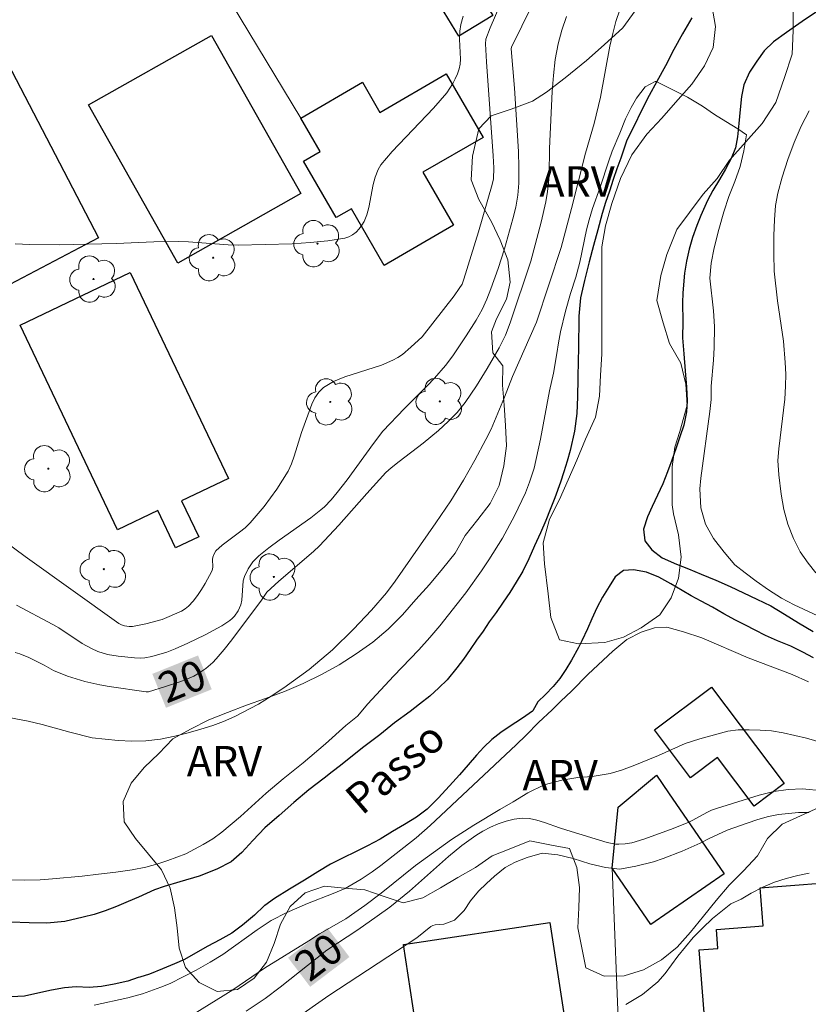
# Model space of a CAD drawing. Units: metres. Extents: x 278293 to 278809, y 1669900 to 1670465.
# Drawn here: x 278436 to 278475, y 1670147 to 1670196 of the extents above; entities that cross this region are included whole.
import ezdxf
from ezdxf.enums import TextEntityAlignment as Align

# ---------------------------------------------------------------- set-up
doc = ezdxf.new("R2010")
doc.units = ezdxf.units.M
doc.header["$MEASUREMENT"] = 0
for name, color, linetype, lineweight, true_color in [('Arvores_Isoladas', 7, 'Continuous', 18, 0x00ff33), ('Curvas_Intermediarias', 7, 'Continuous', 9, 0x783c14), ('Curvas_Mestras', 7, 'Continuous', 20, 0x783c14), ('Topon_Curvas_Mestras', 7, 'Continuous', 9, 0x783c14), ('Topon_Vegetacao', 7, 'Continuous', 9, 0x00ff33), ('Vegetacao', 7, 'Orla8', 9, 0x00ff33)]:
    doc.layers.add(name, color=color, linetype=linetype, lineweight=lineweight, true_color=true_color)
for name, color, linetype, lineweight in [('Cerca', 8, 'Cerca', 20), ('Edificacoes', 7, 'Continuous', 30), ('Muro_Grade', 8, 'Continuous', 20), ('Rio_Perene', 5, 'Continuous', 25), ('Topon_Curvas_Mestras_Masc', 255, 'Continuous', 9), ('Topon_Rio_Perene', 5, 'Continuous', 9)]:
    doc.layers.add(name, color=color, linetype=linetype, lineweight=lineweight)
doc.styles.add('Arial', font='arial.ttf', dxfattribs={"height": 1.5})
doc.styles.add('Arial Italic', font='ariali.ttf', dxfattribs={"height": 1.5})
doc.styles.get("Standard").update_dxf_attribs({"font": 'arial.ttf'})
doc.linetypes.add('Cerca', pattern='A,10,0,["X",Standard,S=1,R=0,X=0,Y=-0.5],0.1', length=10.1)
doc.linetypes.add('Orla8', pattern='A,6,-0.5,["V",Standard,S=1,R=0,X=-0.5,Y=-1],-0.5,6,-0.5,["V",Standard,S=1,R=0,X=-0.5,Y=-1],-0.5', length=14)

# ---------------------------------------------------------------- blocks, each defined once
blk = doc.blocks.new('Arvore')
at = {"layer": 'Arvores_Isoladas'}
blk.add_lwpolyline([(-0.718, 0.493, 0.872324), (-0.722, -0.551, 0.862983), (0.284, -0.827, 0.900105), (0.89, 0.029, 0.863155), (0.262, 0.861, 0.882486)], format="xyb", close=True, dxfattribs=at)
blk.add_circle((0, 0), 0.0286, dxfattribs=at)

msp = doc.modelspace()

# ---------------------------------------------------------------- linework, layer by layer
at = {"layer": 'Cerca', "flags": 128}
msp.add_lwpolyline([(278470.197, 1670145.759), (278465.923, 1670145.276), (278465.577, 1670153.929)], dxfattribs=at)
at = {"layer": 'Curvas_Intermediarias', "flags": 128}
for points, elevation in [([(278462.146, 1670197.606), (278460.607, 1670194.478), (278460.598, 1670194.391), (278460.76, 1670192.448), (278460.946, 1670189.317), (278460.97, 1670188.536), (278460.974, 1670187.755), (278460.927, 1670187.162), (278460.821, 1670186.573), (278460.681, 1670185.991), (278460.259, 1670184.513), (278459.942, 1670183.538), (278459.593, 1670182.534), (278459.388, 1670182.023), (278459.156, 1670181.525), (278458.863, 1670180.991), (278458.376, 1670180.214), (278457.705, 1670179.225), (278457.347, 1670178.753), (278456.805, 1670178.136), (278456.442, 1670177.754), (278455.331, 1670176.63), (278454.255, 1670175.506), (278453.789, 1670174.906), (278452.49, 1670173.102), (278452.007, 1670172.477), (278451.701, 1670172.119), (278451.371, 1670171.783), (278451.195, 1670171.629), (278450.694, 1670171.238), (278449.132, 1670170.129), (278448.622, 1670169.749), (278448.133, 1670169.349), (278447.842, 1670169.052), (278447.597, 1670168.71), (278447.419, 1670168.342), (278447.359, 1670168.118), (278447.287, 1670167.159), (278447.235, 1670166.933), (278447.109, 1670166.641), (278446.929, 1670166.371), (278446.82, 1670166.254), (278446.698, 1670166.157), (278446.309, 1670165.906), (278445.482, 1670165.456), (278444.625, 1670165.047), (278443.997, 1670164.761), (278443.588, 1670164.607), (278442.847, 1670164.385), (278442.498, 1670164.319), (278442.264, 1670164.309), (278441.997, 1670164.32), (278441.191, 1670164.394), (278440.663, 1670164.486), (278440.174, 1670164.638), (278439.861, 1670164.779), (278439.412, 1670165.033), (278438.256, 1670165.795), (278437.958, 1670165.97), (278436.169, 1670166.918)], 21), ([(278435.513, 1670170.124), (278436.595, 1670169.325), (278441.213, 1670166.022), (278441.349, 1670165.945), (278441.496, 1670165.899), (278441.737, 1670165.872), (278441.901, 1670165.875), (278442.55, 1670165.998), (278443.365, 1670166.218), (278444.307, 1670166.624), (278444.492, 1670166.736), (278444.656, 1670166.873), (278444.884, 1670167.123), (278445.097, 1670167.396), (278445.295, 1670167.686), (278445.479, 1670167.987), (278445.806, 1670168.596), (278445.842, 1670168.702), (278445.855, 1670168.817), (278445.851, 1670169.175), (278445.867, 1670169.289), (278445.936, 1670169.489), (278446.011, 1670169.609), (278446.325, 1670169.887), (278447.184, 1670170.52), (278447.457, 1670170.745), (278447.707, 1670170.991), (278448.39, 1670171.793), (278449.02, 1670172.646), (278449.307, 1670173.088), (278449.572, 1670173.54), (278449.745, 1670173.901), (278449.884, 1670174.279), (278450.239, 1670175.448), (278450.755, 1670176.84), (278450.903, 1670177.16), (278451.087, 1670177.441), (278451.319, 1670177.666), (278451.823, 1670177.964), (278452.383, 1670178.197), (278454.187, 1670178.772), (278454.756, 1670179.014), (278454.993, 1670179.149), (278455.218, 1670179.305), (278455.644, 1670179.659), (278456.191, 1670180.164), (278457.773, 1670182.198), (278458.031, 1670182.55), (278458.164, 1670182.777), (278458.261, 1670183.022), (278458.976, 1670185.349), (278459.66, 1670187.686), (278459.718, 1670187.973), (278459.727, 1670188.51), (278459.702, 1670189.099), (278459.372, 1670193.743), (278459.318, 1670194.632), (278459.341, 1670194.864), (278459.557, 1670195.425), (278460.13, 1670196.764)], 22), ([(278465.958, 1670196.31), (278465.76, 1670195.745), (278465.605, 1670195.145), (278465.47, 1670194.525), (278465.001, 1670192.002), (278464.686, 1670190.704), (278464.266, 1670189.235), (278463.574, 1670186.513), (278463.055, 1670184.578), (278461.843, 1670180.886), (278460.661, 1670178.215), (278460.259, 1670177.195), (278459.597, 1670175.612), (278459.343, 1670175.094), (278458.799, 1670174.073), (278458.242, 1670173.092), (278457.604, 1670172.068), (278456.879, 1670170.983), (278454.867, 1670168.098), (278454.433, 1670167.528), (278453.69, 1670166.672), (278452.798, 1670165.73), (278451.776, 1670164.722), (278450.623, 1670163.738), (278449.371, 1670162.837), (278448.739, 1670162.419), (278448.119, 1670162.039), (278446.948, 1670161.415), (278446.39, 1670161.177), (278445.857, 1670160.976), (278445.274, 1670160.791), (278444.648, 1670160.614), (278443.985, 1670160.452), (278443.278, 1670160.31), (278442.558, 1670160.222), (278441.864, 1670160.211), (278441.188, 1670160.244), (278439.898, 1670160.374), (278438.793, 1670160.653), (278437.435, 1670161.026), (278436.746, 1670161.191), (278435.45, 1670161.445)], 19), ([(278436.095, 1670184.763), (278436.818, 1670184.724), (278438.275, 1670184.711), (278441.084, 1670184.772), (278442.94, 1670184.855), (278444.177, 1670184.878), (278444.666, 1670184.86), (278446.621, 1670184.705), (278447.11, 1670184.699), (278449.776, 1670184.77), (278450.66, 1670184.826), (278451.531, 1670184.915), (278452.382, 1670185.047), (278452.577, 1670185.108), (278452.763, 1670185.211), (278452.937, 1670185.346), (278453.092, 1670185.505), (278453.224, 1670185.678), (278453.328, 1670185.857), (278453.465, 1670186.194), (278453.565, 1670186.553), (278453.784, 1670187.684), (278453.879, 1670188.051), (278454.02, 1670188.43), (278454.151, 1670188.665), (278454.719, 1670189.32), (278456.763, 1670191.457), (278457.407, 1670192.224), (278457.706, 1670192.676), (278457.833, 1670192.914), (278457.94, 1670193.158), (278458.023, 1670193.404), (278458.068, 1670193.638), (278458.083, 1670193.879), (278458.045, 1670194.872), (278458.058, 1670195.259), (278458.109, 1670195.591), (278458.215, 1670196.01)], 23), ([(278435.717, 1670153.354), (278436.579, 1670153.34), (278437.342, 1670153.362), (278437.944, 1670153.4), (278439.402, 1670153.536), (278440.215, 1670153.644), (278441.065, 1670153.736), (278441.871, 1670153.851), (278442.56, 1670153.985), (278443.149, 1670154.141), (278443.639, 1670154.307), (278444.532, 1670154.649), (278445.388, 1670155.098), (278445.859, 1670155.377), (278446.305, 1670155.71), (278447.229, 1670156.485), (278448.499, 1670157.641), (278449.336, 1670158.346), (278450.321, 1670159.128), (278451.425, 1670160.073), (278452.435, 1670160.982), (278453.005, 1670161.447), (278453.513, 1670162.047), (278454.777, 1670163.407), (278456.035, 1670164.721), (278456.58, 1670165.318), (278457.07, 1670165.901), (278458.346, 1670167.533), (278459.12, 1670168.609), (278459.486, 1670169.152), (278460.167, 1670170.23), (278460.761, 1670171.33), (278461.305, 1670172.461), (278461.503, 1670172.989), (278461.72, 1670173.69), (278462.034, 1670175.111), (278462.49, 1670177.501), (278462.675, 1670178.381), (278462.848, 1670179.354), (278462.922, 1670179.88), (278463.033, 1670180.416), (278463.28, 1670181.434), (278463.527, 1670182.308), (278463.786, 1670183.115), (278463.984, 1670183.851), (278464.317, 1670185.446), (278464.434, 1670185.949), (278464.601, 1670186.499), (278464.978, 1670187.562), (278465.405, 1670188.867), (278465.584, 1670189.338), (278465.961, 1670190.218), (278466.24, 1670190.927), (278466.524, 1670191.497), (278466.778, 1670191.961), (278467.206, 1670192.511), (278467.708, 1670192.78), (278467.751, 1670192.782), (278469.297, 1670192.01), (278470.042, 1670191.559), (278470.638, 1670191.148), (278471.185, 1670190.795), (278471.781, 1670190.436), (278472.21, 1670190.14), (278472.08, 1670189.352), (278471.895, 1670188.576), (278471.629, 1670187.84), (278471.332, 1670187.101), (278471.091, 1670186.35), (278470.838, 1670185.47), (278470.61, 1670184.562), (278470.468, 1670183.801), (278470.401, 1670183.059), (278470.576, 1670181.453), (278470.627, 1670180.679), (278470.622, 1670179.645), (278470.586, 1670179.023), (278470.469, 1670177.726), (278470.458, 1670177.076), (278470.397, 1670176.483), (278469.96, 1670173.186), (278469.911, 1670172.67), (278469.956, 1670171.722), (278470.186, 1670170.924), (278470.584, 1670170.207), (278471.1, 1670169.538), (278471.641, 1670168.918), (278472.144, 1670168.51), (278472.691, 1670168.104), (278473.299, 1670167.679), (278473.939, 1670167.27), (278474.566, 1670166.941), (278476.447, 1670166.071)], 18), ([(278475.63, 1670168.518), (278475.251, 1670168.996), (278474.866, 1670169.559), (278474.524, 1670170.205), (278474.244, 1670170.927), (278474.058, 1670171.651), (278473.926, 1670172.393), (278473.802, 1670173.362), (278473.763, 1670174.068), (278473.806, 1670174.646), (278474.102, 1670177.098), (278474.138, 1670177.735), (278474.15, 1670178.334), (278474.124, 1670178.908), (278474.03, 1670179.949), (278473.749, 1670181.947), (278473.58, 1670183.408), (278473.555, 1670184.269), (278473.566, 1670185.168), (278473.596, 1670185.942), (278473.645, 1670186.657), (278473.762, 1670187.259), (278473.966, 1670188.052), (278474.257, 1670188.92), (278474.572, 1670189.761), (278474.913, 1670190.576), (278475.303, 1670191.335)], 19), ([(278475.278, 1670163.133), (278474.465, 1670163.494), (278472.298, 1670164.327), (278470.007, 1670165.303), (278469.095, 1670165.608), (278468.282, 1670165.826), (278467.674, 1670165.795), (278467.004, 1670165.588), (278466.31, 1670165.227), (278465.615, 1670164.644), (278464.394, 1670163.509), (278463.564, 1670162.666), (278463.037, 1670162.178), (278462.622, 1670161.757), (278461.934, 1670161.128), (278461.327, 1670160.498), (278460.844, 1670160.025), (278456.598, 1670156.038), (278455.898, 1670155.437), (278454.162, 1670154.072), (278453.722, 1670153.745), (278453.189, 1670153.394), (278452.396, 1670152.938), (278451.794, 1670152.679), (278450.541, 1670152.191), (278450.002, 1670151.964), (278449.518, 1670151.752), (278448.743, 1670151.354), (278448.055, 1670150.894), (278446.35, 1670149.676), (278445.724, 1670149.289), (278445.036, 1670148.895), (278443.758, 1670148.24), (278443.287, 1670148.053), (278442.394, 1670147.737), (278441.668, 1670147.529), (278440.006, 1670147.173)], 18), ([(278444.854, 1670146.691), (278446.844, 1670147.922), (278448.412, 1670149), (278450.6, 1670150.339), (278451.126, 1670150.69), (278452.422, 1670151.44), (278452.874, 1670151.741), (278453.37, 1670152.086), (278454.176, 1670152.705), (278455.874, 1670154.058), (278457.652, 1670155.349), (278458.755, 1670156.061), (278460.026, 1670156.825), (278460.689, 1670157.209), (278461.414, 1670157.656), (278462.226, 1670158.047), (278463.094, 1670158.273), (278463.888, 1670158.411), (278464.589, 1670158.467), (278465.475, 1670158.608), (278466.039, 1670158.774), (278466.616, 1670158.979), (278467.868, 1670159.49), (278469.189, 1670160.095), (278469.902, 1670160.321), (278471.297, 1670160.702), (278471.805, 1670160.759), (278472.338, 1670160.764), (278472.884, 1670160.742), (278473.442, 1670160.707), (278474.019, 1670160.612), (278475.179, 1670160.351), (278476.364, 1670160.01)], 19), ([(278448.07, 1670145.182), (278451.588, 1670147.652), (278455.927, 1670150.494), (278456.626, 1670151.05), (278456.731, 1670151.107), (278456.843, 1670151.137), (278457.264, 1670151.164), (278457.79, 1670151.361), (278458.272, 1670151.836), (278458.58, 1670152.324), (278458.982, 1670152.805), (278459.365, 1670153.178), (278459.766, 1670153.531), (278460.291, 1670153.961), (278460.78, 1670154.237), (278461.385, 1670154.455), (278462.114, 1670154.673), (278462.893, 1670154.596), (278463.66, 1670154.404), (278464.482, 1670154.154), (278465.249, 1670153.974), (278465.953, 1670153.885), (278466.745, 1670154.026), (278467.616, 1670154.251), (278468.092, 1670154.411), (278469.037, 1670154.777), (278469.921, 1670155.169), (278470.366, 1670155.4), (278471.262, 1670155.804), (278472.25, 1670156.164), (278472.776, 1670156.337), (278473.295, 1670156.478), (278473.795, 1670156.588), (278474.778, 1670156.684), (278475.297, 1670156.684)], 21), ([(278475.31, 1670153.681), (278474.742, 1670153.565), (278474.161, 1670153.424), (278473.586, 1670153.237), (278473.012, 1670153), (278472.437, 1670152.698), (278471.943, 1670152.403), (278471.436, 1670152.172), (278470.54, 1670151.446), (278470.04, 1670150.978), (278469.583, 1670150.503), (278468.823, 1670149.585), (278468.193, 1670148.725), (278467.835, 1670148.314), (278467.081, 1670147.698), (278466.254, 1670147.197)], 22)]:
    msp.add_lwpolyline(points, dxfattribs=dict(at, elevation=elevation))
at = {"layer": 'Curvas_Mestras', "elevation": 20, "flags": 128}
for points in [[(278463.32, 1670195.988), (278463.088, 1670195.319), (278462.905, 1670194.639), (278462.764, 1670193.865), (278462.674, 1670193.079), (278462.619, 1670192.285), (278462.486, 1670189.467), (278462.459, 1670188.188), (278462.434, 1670187.764), (278462.386, 1670187.344), (278462.299, 1670186.838), (278462.073, 1670185.832), (278461.56, 1670183.913), (278460.536, 1670180.855), (278460.309, 1670180.252), (278460.002, 1670179.624), (278459.409, 1670178.609), (278458.887, 1670177.755), (278458.324, 1670176.933), (278457.92, 1670176.441), (278457.476, 1670175.981), (278457.006, 1670175.548), (278456.239, 1670174.923), (278455.054, 1670174.022), (278454.67, 1670173.709), (278454.41, 1670173.466), (278453.459, 1670172.428), (278452.074, 1670170.872), (278451.133, 1670169.854), (278450.831, 1670169.571), (278449.111, 1670168.109), (278448.526, 1670167.56), (278448.264, 1670167.175), (278446.802, 1670165.206), (278446.423, 1670164.727), (278446.028, 1670164.264), (278445.867, 1670164.095), (278445.511, 1670163.786), (278445.12, 1670163.525), (278444.915, 1670163.415), (278444.579, 1670163.263), (278444.232, 1670163.13), (278443.52, 1670162.898), (278442.686, 1670162.649), (278442.563, 1670162.649), (278440.735, 1670162.902), (278440.281, 1670162.982), (278439.541, 1670163.145), (278438.684, 1670163.42), (278438.001, 1670163.688), (278437.529, 1670163.96), (278436.767, 1670164.329), (278436.331, 1670164.511), (278436.107, 1670164.585)], [(278447.502, 1670146.869), (278448.445, 1670147.503), (278449.189, 1670148.059), (278451.493, 1670149.877), (278453.016, 1670150.893), (278453.975, 1670151.557), (278454.603, 1670152.013), (278455.568, 1670152.802), (278457.498, 1670154.517), (278458.16, 1670155.057), (278458.847, 1670155.552), (278459.195, 1670155.767), (278459.566, 1670155.96), (278459.952, 1670156.126), (278460.347, 1670156.259), (278460.744, 1670156.352), (278461.136, 1670156.399), (278461.5, 1670156.384), (278461.866, 1670156.31), (278462.234, 1670156.196), (278462.971, 1670155.924), (278463.338, 1670155.806), (278465.323, 1670155.202), (278465.744, 1670155.125), (278465.902, 1670155.115), (278466.225, 1670155.13), (278466.545, 1670155.185), (278467.143, 1670155.364), (278468.459, 1670155.839), (278469.325, 1670156.187), (278469.562, 1670156.296), (278470.249, 1670156.679), (278470.483, 1670156.791), (278470.726, 1670156.88), (278472.84, 1670157.539), (278473.553, 1670157.714), (278474.266, 1670157.825), (278474.976, 1670157.847), (278475.973, 1670157.747)]]:
    msp.add_lwpolyline(points, dxfattribs=at)
at = {"layer": 'Edificacoes', "flags": 128}
for points in [[(278458.595, 1670197.814), (278459.684, 1670196.033), (278458.012, 1670195.01), (278456.923, 1670196.792)], [(278429.515, 1670192.556), (278434.844, 1670195.338), (278440.216, 1670185.051), (278434.887, 1670182.268), (278432.352, 1670187.124)], [(278439.724, 1670191.625), (278445.789, 1670195.053), (278450.204, 1670187.243), (278444.14, 1670183.814)], [(278450.336, 1670188.842), (278451.163, 1670189.322), (278450.205, 1670190.973), (278453.248, 1670192.738), (278454.111, 1670191.25), (278457.385, 1670193.149), (278459.2, 1670190.02), (278456.224, 1670188.293), (278457.738, 1670185.682), (278454.319, 1670183.698), (278452.701, 1670186.487), (278451.954, 1670186.054)], [(278441.777, 1670183.339), (278446.628, 1670173.167), (278444.32, 1670172.066), (278445.161, 1670170.302), (278444.022, 1670169.758), (278443.149, 1670171.589), (278441.161, 1670170.64), (278436.341, 1670180.746)], [(278470.486, 1670162.874), (278474.065, 1670158.109), (278472.584, 1670156.997), (278470.776, 1670159.405), (278469.438, 1670158.4), (278467.667, 1670160.757)], [(278468.359, 1670157.657), (278471.116, 1670153.653), (278467.487, 1670151.155), (278465.577, 1670153.929), (278465.878, 1670156.952), (278467.759, 1670158.529)], [(278481.151, 1670151.016), (278481.528, 1670146.178), (278481.238, 1670146.156), (278476.651, 1670145.798), (278476.244, 1670145.766), (278476.208, 1670146.229), (278470.197, 1670145.759), (278469.874, 1670149.899), (278470.8, 1670149.971), (278470.727, 1670150.901), (278473.037, 1670151.082), (278472.89, 1670152.967), (278477.58, 1670153.333), (278477.727, 1670151.444), (278480.457, 1670151.657), (278480.511, 1670150.966)], [(278463.453, 1670145.032), (278459.009, 1670144.357), (278458.752, 1670146.054), (278456.229, 1670145.671), (278455.958, 1670145.63), (278455.27, 1670150.16), (278462.508, 1670151.259)]]:
    msp.add_lwpolyline(points, close=True, dxfattribs=at)
at = {"layer": 'Muro_Grade', "flags": 128}
msp.add_lwpolyline([(278450.205, 1670190.973), (278447.213, 1670195.915), (278442.847, 1670203.126), (278440.283, 1670201.588), (278437.996, 1670200.595), (278435.401, 1670198.601), (278433.209, 1670196.774), (278428.077, 1670194.865), (278429.333, 1670192.461), (278429.515, 1670192.556), (278432.352, 1670187.124)], dxfattribs=at)
at = {"layer": 'Rio_Perene', "flags": 128}
for points in [[(278475.713, 1670196.252), (278474.961, 1670195.739), (278474.185, 1670195.198), (278473.539, 1670194.738), (278473.089, 1670194.293), (278472.714, 1670193.787), (278472.363, 1670193.231), (278472.086, 1670192.614), (278471.958, 1670192.034), (278471.891, 1670191.393), (278471.824, 1670190.7), (278471.763, 1670190.053), (278471.665, 1670189.495), (278471.456, 1670188.968), (278471.173, 1670188.449), (278470.871, 1670187.936), (278470.552, 1670187.401), (278470.287, 1670186.903), (278469.961, 1670186.165), (278469.758, 1670185.659), (278469.55, 1670185.079), (278469.378, 1670184.503), (278469.249, 1670183.91), (278469.145, 1670183.319), (278469.066, 1670182.349), (278469.048, 1670181.843), (278469.061, 1670180.925), (278469.056, 1670180.118), (278469.113, 1670179.329), (278469.188, 1670178.495), (278469.244, 1670177.679), (278469.276, 1670177.006), (278469.252, 1670176.466), (278469.116, 1670175.803), (278468.913, 1670175.24), (278468.74, 1670174.696), (278468.531, 1670174.087), (278468.315, 1670173.511), (278468.074, 1670172.908), (278467.809, 1670172.345), (278467.556, 1670171.794), (278467.322, 1670171.289), (278467.131, 1670170.674), (278467.193, 1670170.104), (278467.534, 1670169.645), (278468.054, 1670169.256), (278468.753, 1670168.952), (278469.341, 1670168.713), (278469.979, 1670168.447), (278470.691, 1670168.156), (278471.409, 1670167.846), (278472.065, 1670167.535), (278472.727, 1670167.218), (278473.408, 1670166.882), (278474.095, 1670166.474), (278474.782, 1670166.053), (278475.507, 1670165.62)], [(278469.507, 1670195.924), (278469.05, 1670195.134), (278468.625, 1670194.35), (278468.211, 1670193.553), (278467.786, 1670192.782), (278467.41, 1670192.089), (278467.046, 1670191.382), (278466.626, 1670190.527), (278466.3, 1670189.886), (278465.998, 1670188.985), (278465.807, 1670188.46), (278465.628, 1670187.936), (278465.438, 1670187.359), (278465.247, 1670186.795), (278465.087, 1670186.264), (278464.865, 1670185.46), (278464.663, 1670184.676), (278464.447, 1670183.866), (278464.214, 1670182.946), (278464.011, 1670182.097), (278463.938, 1670181.19), (278463.927, 1670180.632), (278463.915, 1670180.101), (278463.916, 1670179.557), (278463.905, 1670179.038), (278463.881, 1670178.118), (278463.858, 1670177.21), (278463.835, 1670176.381), (278463.725, 1670175.512), (278463.504, 1670174.553), (278463.356, 1670174.035), (278463.19, 1670173.51), (278463.03, 1670172.992), (278462.746, 1670172.227), (278462.519, 1670171.65), (278462.297, 1670171.106), (278462.038, 1670170.484), (278461.748, 1670169.856), (278461.465, 1670169.208), (278461.163, 1670168.605), (278460.842, 1670168.061), (278460.527, 1670167.549), (278460.2, 1670167.063), (278459.848, 1670166.552), (278459.509, 1670166.092), (278459.2, 1670165.638), (278458.885, 1670165.191), (278458.571, 1670164.731), (278458.243, 1670164.259), (278457.916, 1670163.825), (278457.435, 1670163.229), (278457.027, 1670162.84), (278456.576, 1670162.432), (278456.07, 1670162.031), (278455.606, 1670161.675), (278454.834, 1670161.111), (278454.099, 1670160.522), (278453.314, 1670159.92), (278452.919, 1670159.609), (278452.159, 1670159.007), (278451.757, 1670158.69), (278451.362, 1670158.379), (278450.595, 1670157.796), (278449.86, 1670157.181), (278449.138, 1670156.54), (278448.433, 1670155.918), (278447.828, 1670155.297), (278447.291, 1670154.707), (278446.76, 1670154.254), (278446.055, 1670153.879), (278445.183, 1670153.536), (278444.231, 1670153.264), (278443.458, 1670153.025), (278442.976, 1670152.857), (278442.197, 1670152.508), (278441.672, 1670152.281), (278441.103, 1670152.048), (278440.54, 1670151.835), (278439.996, 1670151.654), (278439.464, 1670151.512), (278438.555, 1670151.299), (278437.671, 1670151.215), (278436.792, 1670151.229), (278435.883, 1670151.275)], [(278475.521, 1670164.325), (278474.994, 1670164.603), (278474.4, 1670164.901), (278473.738, 1670165.166), (278473.144, 1670165.425), (278472.636, 1670165.683), (278472.16, 1670165.936), (278471.664, 1670166.182), (278471.095, 1670166.492), (278470.525, 1670166.816), (278469.968, 1670167.114), (278469.473, 1670167.385), (278469.04, 1670167.644), (278468.476, 1670167.974), (278467.876, 1670168.304), (278467.269, 1670168.55), (278466.632, 1670168.66), (278466.131, 1670168.64), (278465.729, 1670168.323), (278465.427, 1670167.85), (278465.093, 1670167.319), (278464.816, 1670166.794), (278464.569, 1670166.25), (278464.365, 1670165.752), (278464.075, 1670165.162), (278463.909, 1670164.832), (278463.563, 1670164.197), (278463.298, 1670163.75), (278463.001, 1670163.297), (278462.661, 1670162.902), (278462.291, 1670162.513), (278461.908, 1670162.151), (278461.661, 1670161.709), (278461.644, 1670161.694), (278461.151, 1670161.344), (278460.499, 1670160.916), (278460.086, 1670160.631), (278459.63, 1670160.283), (278459.248, 1670159.915), (278458.873, 1670159.514), (278458.467, 1670159.039), (278458.036, 1670158.549), (278457.543, 1670158.002), (278456.989, 1670157.385), (278456.441, 1670156.854), (278455.918, 1670156.456), (278455.332, 1670156.092), (278454.735, 1670155.741), (278454.119, 1670155.369), (278453.503, 1670155.036), (278452.899, 1670154.744), (278452.289, 1670154.444), (278451.673, 1670154.124), (278451.051, 1670153.758), (278450.38, 1670153.349), (278449.653, 1670152.904), (278448.901, 1670152.43), (278448.421, 1670152.094), (278448.396, 1670152.079), (278447.91, 1670151.618), (278447.325, 1670151.123), (278446.795, 1670150.731), (278446.21, 1670150.394), (278445.612, 1670150.082), (278445.003, 1670149.73), (278444.46, 1670149.429), (278443.961, 1670149.203), (278443.376, 1670148.957), (278442.729, 1670148.708), (278442.255, 1670148.549), (278442.181, 1670148.531), (278441.663, 1670148.349), (278440.991, 1670148.202), (278440.363, 1670148.092), (278439.746, 1670148.048), (278439.118, 1670148.068), (278438.532, 1670148.033), (278437.897, 1670147.915), (278437.219, 1670147.761), (278436.554, 1670147.622), (278435.9, 1670147.575)]]:
    msp.add_lwpolyline(points, dxfattribs=at)
at = {"layer": 'Topon_Curvas_Mestras_Masc'}
for points in [[(278443.547, 1670161.853, 20), (278445.805, 1670162.764, 20), (278442.872, 1670163.528, 20), (278445.13, 1670164.439, 20)], [(278443.547, 1670161.853, 20), (278445.805, 1670162.764, 20), (278442.872, 1670163.528, 20), (278445.13, 1670164.439, 20)], [(278450.666, 1670148.076, 20), (278452.606, 1670149.547, 20), (278449.575, 1670149.514, 20), (278451.515, 1670150.986, 20)], [(278450.666, 1670148.076, 20), (278452.606, 1670149.547, 20), (278449.575, 1670149.514, 20), (278451.515, 1670150.986, 20)]]:
    msp.add_solid(points, dxfattribs=at)
at = {"layer": 'Vegetacao', "flags": 128}
msp.add_lwpolyline([(278460.157, 1670177.788), (278460.178, 1670178.733), (278459.682, 1670179.38), (278459.619, 1670180.415), (278459.866, 1670181.062), (278460.36, 1670182.032), (278460.545, 1670182.873), (278460.42, 1670183.973), (278460.047, 1670184.943), (278459.613, 1670185.849), (278458.993, 1670186.949), (278458.62, 1670187.919), (278458.681, 1670189.083), (278458.989, 1670190.442), (278459.607, 1670191.089), (278460.597, 1670191.413), (278461.649, 1670191.801), (278462.33, 1670192.254), (278463.258, 1670192.966), (278464.309, 1670193.807), (278465.175, 1670194.584), (278466.103, 1670195.425), (278466.721, 1670196.266), (278467.401, 1670197.301), (278468.639, 1670197.625), (278469.629, 1670197.431), (278470.497, 1670196.525), (278470.684, 1670195.49), (278470.561, 1670194.455), (278470.129, 1670193.55), (278469.511, 1670192.644), (278468.707, 1670191.738), (278468.027, 1670190.961), (278467.285, 1670190.185), (278466.543, 1670189.15), (278465.987, 1670187.985), (278465.555, 1670186.756), (278465.247, 1670185.656), (278465.062, 1670184.621), (278465.064, 1670183.457), (278465.065, 1670182.421), (278465.066, 1670181.386), (278465.067, 1670180.416), (278465.068, 1670179.316), (278465.007, 1670178.281), (278464.947, 1670177.246), (278464.762, 1670176.211), (278464.268, 1670175.111), (278463.836, 1670174.076), (278463.403, 1670173.105), (278462.971, 1670172.135), (278462.477, 1670171.164), (278462.169, 1670170), (278462.232, 1670168.965), (278462.419, 1670167.477), (278462.544, 1670166.313), (278462.979, 1670165.213), (278463.908, 1670165.019), (278465.208, 1670165.084), (278466.136, 1670165.343), (278467.002, 1670165.796), (278467.93, 1670166.443), (278468.486, 1670167.284), (278468.857, 1670168.255), (278468.979, 1670169.29), (278468.854, 1670170.39), (278468.606, 1670171.425), (278468.543, 1670171.877), (278468.542, 1670172.912), (278468.541, 1670173.753), (278468.664, 1670174.724), (278468.911, 1670175.5), (278469.281, 1670176.794), (278469.218, 1670177.829), (278468.969, 1670178.864), (278468.411, 1670179.834), (278468.1, 1670180.869), (278467.789, 1670181.969), (278467.974, 1670183.198), (278468.282, 1670184.234), (278468.776, 1670185.463), (278469.394, 1670186.304), (278470.074, 1670187.21), (278470.754, 1670187.986), (278471.372, 1670188.892), (278472.176, 1670189.798), (278472.98, 1670190.704), (278473.66, 1670191.739), (278474.092, 1670192.968), (278474.462, 1670194.133), (278474.523, 1670195.297), (278474.521, 1670196.397), (278474.768, 1670197.173), (278475.324, 1670198.338), (278475.88, 1670199.179), (278476.746, 1670199.891), (278477.613, 1670200.344), (278478.541, 1670200.603), (278479.779, 1670200.991), (278480.893, 1670200.991), (278481.945, 1670200.992), (278483.184, 1670200.992), (278484.422, 1670201.057), (278485.412, 1670201.575), (278486.278, 1670202.351), (278486.896, 1670202.869), (278488.32, 1670203.192), (278489.805, 1670203.581), (278490.981, 1670203.969), (278492.281, 1670204.034), (278493.458, 1670203.582), (278494.387, 1670203.064), (278495.44, 1670202.482), (278496.37, 1670201.577), (278496.99, 1670200.607), (278497.301, 1670199.636), (278497.487, 1670198.666), (278497.487, 1670198.601), (278497.241, 1670197.631), (278497.117, 1670197.307), (278496.994, 1670197.113), (278496.438, 1670196.143), (278495.757, 1670195.625), (278495.015, 1670194.784), (278493.716, 1670194.201), (278493.654, 1670194.201), (278492.602, 1670194.136), (278491.487, 1670194.201), (278490.434, 1670194.395), (278489.32, 1670194.653), (278488.081, 1670194.847), (278486.843, 1670194.847), (278485.729, 1670194.717), (278484.801, 1670194.07), (278484.059, 1670193.164), (278484.122, 1670192.129), (278484.619, 1670191.094), (278485.239, 1670190.189), (278486.044, 1670189.477), (278487.035, 1670188.96), (278487.965, 1670188.443), (278488.956, 1670187.925), (278490.195, 1670187.343), (278491.186, 1670186.891), (278492.115, 1670186.503), (278493.23, 1670186.05), (278494.283, 1670185.339), (278495.212, 1670184.433), (278496.018, 1670183.592), (278496.515, 1670182.428), (278496.33, 1670181.393), (278495.774, 1670180.487), (278494.97, 1670179.646), (278494.042, 1670178.869), (278493.3, 1670178.158), (278492.373, 1670177.252), (278491.445, 1670176.475), (278490.269, 1670176.41), (278489.03, 1670176.863), (278488.657, 1670177.963), (278488.408, 1670179.127), (278488.16, 1670179.968), (278487.477, 1670181.068), (278486.61, 1670181.585), (278485.557, 1670181.843), (278484.444, 1670181.261), (278484.197, 1670180.226), (278483.951, 1670179.126), (278483.766, 1670178.091), (278483.705, 1670177.056), (278483.707, 1670175.697), (278483.708, 1670174.533), (278483.648, 1670173.304), (278483.695, 1670173.221), (278483.991, 1670172.266), (278484.204, 1670171.288), (278484.382, 1670170.304), (278484.63, 1670169.335), (278484.877, 1670168.365), (278485.326, 1670167.471), (278486.026, 1670166.757), (278486.944, 1670166.358), (278487.938, 1670166.464), (278488.924, 1670166.633), (278489.922, 1670166.559), (278490.875, 1670166.253), (278491.575, 1670165.538), (278492.172, 1670164.736), (278492.56, 1670163.814), (278492.751, 1670162.832), (278492.936, 1670161.849), (278493.239, 1670160.895), (278493.749, 1670160.034), (278494.688, 1670159.69), (278495.661, 1670159.458), (278496.635, 1670159.226), (278497.603, 1670158.977), (278498.486, 1670158.507), (278499.292, 1670157.914), (278500.098, 1670157.322), (278500.904, 1670156.729), (278501.524, 1670155.944), (278502.003, 1670155.065), (278502.481, 1670154.187), (278502.93, 1670153.293), (278503.379, 1670152.398), (278503.844, 1670151.513), (278504.309, 1670150.627), (278504.897, 1670149.818), (278505.486, 1670149.009), (278506.138, 1670148.251), (278506.815, 1670147.514), (278507.63, 1670146.934), (278508.5, 1670146.441), (278509.423, 1670146.055), (278510.41, 1670145.887), (278511.396, 1670145.718), (278512.395, 1670145.76), (278513.238, 1670146.298), (278513.748, 1670147.159), (278514.169, 1670148.066), (278514.556, 1670148.989), (278514.816, 1670149.955), (278514.943, 1670150.947), (278515.071, 1670151.94), (278515.285, 1670152.917), (278515.723, 1670153.816), (278516.36, 1670154.587), (278517.066, 1670155.296), (278520.045, 1670157.445), (278521.411, 1670158.131), (278522.343, 1670158.546), (278523.336, 1670158.898), (278524.392, 1670159.124), (278525.696, 1670159.101), (278527.124, 1670159.082), (278528.429, 1670158.867), (278529.733, 1670158.523), (278530.789, 1670158.428), (278531.845, 1670158.398), (278532.839, 1670158.301), (278533.832, 1670158.332), (278534.95, 1670158.496), (278536.068, 1670158.467), (278536.876, 1670157.787), (278537.311, 1670156.709), (278537.126, 1670155.419), (278536.878, 1670154.448), (278536.382, 1670153.534), (278535.886, 1670152.362), (278535.7, 1670151.393), (278536.818, 1670151.3), (278537.811, 1670151.589), (278538.742, 1670152.196), (278539.86, 1670152.809), (278540.915, 1670153.228), (278542.219, 1670153.655), (278543.585, 1670154.468), (278544.578, 1670155.142), (278545.385, 1670155.745), (278546.379, 1670156.483), (278547.31, 1670157.283), (278548.179, 1670158.017), (278549.11, 1670158.56), (278550.289, 1670159.111), (278551.283, 1670159.592), (278552.338, 1670160.139), (278553.269, 1670160.682), (278554.201, 1670161.225), (278555.256, 1670161.58), (278556.312, 1670161.806), (278557.368, 1670161.904), (278558.113, 1670161.221), (278557.742, 1670159.925), (278557.183, 1670158.88), (278556.625, 1670158.028), (278555.818, 1670157.104), (278554.763, 1670156.171), (278553.708, 1670155.496), (278552.218, 1670154.55), (278550.976, 1670153.997), (278549.424, 1670153.177), (278548.244, 1670152.369), (278547.251, 1670151.567), (278546.134, 1670150.504), (278545.265, 1670149.514), (278544.521, 1670148.399), (278543.652, 1670147.215), (278543.032, 1670146.233), (278542.598, 1670145.127), (278542.785, 1670144.17), (278543.654, 1670143.684), (278544.71, 1670143.718), (278545.766, 1670143.944), (278546.698, 1670143.588), (278547.567, 1670142.91), (278548.375, 1670142.036), (278549.121, 1670141.289), (278549.929, 1670140.224), (278550.303, 1670139.144), (278550.8, 1670138.133), (278551.235, 1670137.183), (278552.043, 1670136.567), (278553.161, 1670136.859), (278554.092, 1670137.659), (278554.837, 1670138.325), (278555.706, 1670139.059), (278556.326, 1670139.977), (278557.009, 1670140.898), (278557.878, 1670141.567), (278559.058, 1670141.605), (278559.368, 1670141.294), (278559.245, 1670140.262), (278558.5, 1670139.532), (278557.693, 1670138.608), (278556.949, 1670137.878), (278556.08, 1670137.273), (278555.273, 1670136.605), (278554.279, 1670135.932), (278553.472, 1670135.264), (278553.349, 1670134.297), (278553.909, 1670133.223), (278554.654, 1670132.412), (278555.772, 1670132.448), (278556.828, 1670132.802), (278557.883, 1670133.221), (278559.001, 1670133.898), (278559.994, 1670134.444), (278561.174, 1670134.93), (278562.167, 1670135.155), (278563.037, 1670134.604), (278563.473, 1670133.527), (278563.597, 1670132.503), (278563.225, 1670131.528), (278562.481, 1670130.413), (278561.488, 1670129.483), (278560.619, 1670128.621), (278559.75, 1670127.694), (278558.819, 1670126.573), (278558.199, 1670125.783), (278557.516, 1670124.863), (278556.896, 1670124.073), (278556.089, 1670123.148), (278555.096, 1670122.218), (278554.103, 1670121.223), (278553.234, 1670120.554), (278552.303, 1670120.01), (278551.061, 1670119.393), (278549.509, 1670118.702), (278548.453, 1670118.219), (278547.087, 1670117.598), (278546.094, 1670117.245), (278544.976, 1670116.825), (278543.672, 1670116.205), (278542.493, 1670115.654), (278541.5, 1670114.981), (278540.196, 1670114.233), (278539.078, 1670113.492), (278538.147, 1670112.82), (278537.216, 1670112.02), (278536.223, 1670111.218), (278535.292, 1670110.225), (278534.237, 1670109.165), (278533.492, 1670108.242), (278532.686, 1670107.189), (278532.252, 1670106.148), (278532.439, 1670104.934), (278532.874, 1670103.857), (278533.372, 1670102.781), (278533.745, 1670101.445), (278534.243, 1670100.305), (278534.802, 1670099.488), (278535.548, 1670098.805), (278536.418, 1670098.255), (278537.412, 1670097.901), (278538.406, 1670097.74), (278539.523, 1670098.032), (278540.268, 1670098.698), (278541.075, 1670099.494), (278542.006, 1670100.487), (278543.061, 1670101.355), (278543.868, 1670102.087), (278544.737, 1670102.885), (278545.358, 1670103.675), (278546.226, 1670104.666), (278547.033, 1670105.462), (278547.84, 1670106.386), (278548.585, 1670107.18), (278549.826, 1670108.439), (278550.509, 1670109.296), (278551.502, 1670110.29), (278552.308, 1670111.15), (278553.301, 1670112.209), (278554.108, 1670112.941), (278555.225, 1670114.004), (278556.032, 1670114.671), (278556.839, 1670115.532), (278557.708, 1670116.458), (278558.639, 1670117.322), (278559.384, 1670118.052), (278560.004, 1670118.906), (278560.749, 1670119.765), (278561.618, 1670120.948), (278562.3, 1670122.061), (278562.921, 1670122.98), (278563.914, 1670123.717), (278565.031, 1670124.138), (278566.335, 1670124.244), (278567.515, 1670124.217), (278568.447, 1670123.733), (278569.255, 1670123.181), (278570.001, 1670122.755), (278571.057, 1670122.21), (278571.802, 1670121.528), (278572.238, 1670120.45), (278572.239, 1670119.102), (278571.681, 1670117.864), (278571.122, 1670116.884), (278570.44, 1670116.092), (278569.571, 1670115.358), (278568.702, 1670114.624), (278567.771, 1670113.824), (278566.716, 1670112.956), (278565.847, 1670112.222), (278565.04, 1670111.362), (278563.985, 1670110.365), (278563.116, 1670109.503), (278562.371, 1670108.773), (278561.75, 1670107.983), (278560.944, 1670106.93), (278560.385, 1670106.078), (278559.765, 1670105.223), (278559.144, 1670104.369), (278558.71, 1670103.649), (278557.903, 1670102.725), (278557.034, 1670101.862), (278556.103, 1670101.062), (278555.359, 1670100.397), (278554.552, 1670099.665), (278553.931, 1670099.003), (278553.559, 1670097.964), (278553.808, 1670096.945), (278554.43, 1670096.066), (278555.238, 1670095.385), (278556.107, 1670094.899), (278557.226, 1670094.421), (278558.282, 1670093.684), (278559.152, 1670092.813), (278559.898, 1670091.745), (278560.333, 1670090.796), (278560.582, 1670089.648), (278560.521, 1670088.619), (278560.273, 1670087.583), (278560.025, 1670086.985), (278559.621, 1670086.383), (278558.969, 1670085.624), (278558.267, 1670084.912), (278557.603, 1670084.164), (278557.138, 1670083.278), (278557.03, 1670082.283), (278557.391, 1670081.35), (278558.017, 1670080.569), (278558.853, 1670080.02), (278559.779, 1670079.641), (278560.704, 1670079.262), (278561.705, 1670079.263), (278562.705, 1670079.263), (278563.689, 1670079.444), (278564.689, 1670079.465), (278565.689, 1670079.486), (278566.689, 1670079.443), (278567.674, 1670079.266), (278568.574, 1670078.83), (278569.3, 1670078.142), (278569.878, 1670077.326), (278570.178, 1670076.371), (278570.276, 1670075.375), (278570.23, 1670074.376), (278569.942, 1670073.418), (278569.42, 1670072.565), (278568.731, 1670071.84), (278567.895, 1670071.291), (278567.267, 1670070.511), (278566.659, 1670069.717), (278566.003, 1670068.961), (278565.32, 1670068.23), (278564.67, 1670067.471), (278564.169, 1670066.604), (278563.766, 1670065.689), (278563.541, 1670064.714), (278563.453, 1670063.717), (278563.335, 1670062.724), (278563.385, 1670061.725), (278563.103, 1670060.765), (278562.712, 1670059.844), (278562.056, 1670059.089), (278561.184, 1670058.598), (278560.185, 1670058.539), (278559.187, 1670058.479), (278558.317, 1670058.973), (278557.447, 1670059.468), (278556.499, 1670059.786), (278555.551, 1670060.105), (278554.602, 1670060.424), (278553.602, 1670060.45), (278552.602, 1670060.475), (278551.613, 1670060.327), (278550.761, 1670059.803), (278549.883, 1670059.322), (278548.942, 1670058.984), (278547.985, 1670058.693), (278546.984, 1670058.69), (278545.995, 1670058.836), (278545.106, 1670059.295), (278544.217, 1670059.754), (278543.66, 1670060.585), (278543.103, 1670061.416), (278542.674, 1670062.32), (278542.177, 1670063.188), (278541.68, 1670064.056), (278541.085, 1670064.86), (278540.398, 1670065.587), (278539.664, 1670066.267), (278538.938, 1670066.955), (278538.205, 1670067.637), (278537.502, 1670068.348), (278536.825, 1670069.085), (278536.15, 1670069.823), (278535.448, 1670070.536), (278534.696, 1670071.195), (278533.828, 1670071.693), (278532.884, 1670072.025), (278531.9, 1670072.206), (278530.907, 1670072.321), (278529.907, 1670072.346), (278528.907, 1670072.303), (278527.911, 1670072.212), (278526.911, 1670072.174), (278525.912, 1670072.224), (278524.93, 1670072.416), (278524.038, 1670072.868), (278523.232, 1670073.462), (278522.559, 1670074.201), (278522.027, 1670075.048), (278521.741, 1670076.007), (278521.664, 1670077.004), (278521.805, 1670077.995), (278522.039, 1670078.967), (278522.303, 1670079.932), (278522.595, 1670080.889), (278522.802, 1670081.868), (278522.732, 1670082.866), (278522.432, 1670083.82), (278521.965, 1670084.705), (278521.504, 1670085.593), (278521.043, 1670086.481), (278520.659, 1670087.404), (278520.414, 1670088.374), (278520.407, 1670089.375), (278520.53, 1670090.368), (278520.698, 1670091.354), (278520.873, 1670092.339), (278521.094, 1670093.314), (278521.326, 1670094.288), (278521.311, 1670095.288), (278521.035, 1670096.25), (278520.182, 1670096.772), (278519.208, 1670097), (278518.208, 1670096.956), (278517.209, 1670096.912), (278516.216, 1670096.792), (278515.229, 1670096.626), (278514.229, 1670096.596), (278513.229, 1670096.565), (278512.249, 1670096.763), (278511.34, 1670097.181), (278510.472, 1670097.678), (278509.683, 1670098.294), (278509.122, 1670099.122), (278508.708, 1670100.033), (278508.484, 1670101.008), (278508.298, 1670102.361), (278508.29, 1670103.782), (278508.33, 1670104.782), (278508.402, 1670105.779), (278508.498, 1670106.775), (278508.395, 1670107.77), (278507.683, 1670108.473), (278506.863, 1670109.045), (278505.89, 1670109.28), (278504.898, 1670109.406), (278503.905, 1670109.532), (278502.913, 1670109.658), (278501.915, 1670109.721), (278500.942, 1670109.956), (278499.97, 1670110.191), (278498.997, 1670110.425), (278498.025, 1670110.66), (278497.052, 1670110.895), (278496.122, 1670111.262), (278495.191, 1670111.63), (278494.284, 1670112.05), (278493.346, 1670112.398), (278492.392, 1670112.699), (278491.421, 1670112.942), (278490.453, 1670113.193), (278489.544, 1670113.612), (278488.928, 1670114.4), (278488.367, 1670115.228), (278487.761, 1670116.024), (278486.882, 1670116.501), (278485.881, 1670116.496), (278484.881, 1670116.492), (278483.938, 1670116.157), (278482.989, 1670115.842), (278482.014, 1670115.617), (278481.014, 1670115.62), (278480.016, 1670115.692), (278479.05, 1670115.952), (278478.249, 1670116.552), (278477.625, 1670117.334), (278477.547, 1670118.331), (278477.829, 1670119.291), (278478.066, 1670120.263), (278477.885, 1670121.247), (278476.885, 1670121.278), (278476.024, 1670120.768), (278475.269, 1670120.112), (278474.496, 1670119.477), (278473.652, 1670118.939), (278472.722, 1670118.573), (278471.754, 1670118.318), (278470.778, 1670118.099), (278469.779, 1670118.057), (278468.779, 1670118.016), (278467.804, 1670118.242), (278466.83, 1670118.468), (278465.855, 1670118.694), (278464.887, 1670118.946), (278463.92, 1670119.199), (278462.952, 1670119.452), (278461.957, 1670119.563), (278460.963, 1670119.673), (278459.969, 1670119.784), (278458.975, 1670119.894), (278458.07, 1670119.466), (278457.166, 1670119.038), (278456.262, 1670118.61), (278455.358, 1670118.181), (278454.454, 1670117.753), (278453.481, 1670117.519), (278452.509, 1670117.284), (278451.536, 1670117.05), (278450.564, 1670116.815), (278449.565, 1670116.866), (278448.566, 1670116.916), (278447.566, 1670116.967), (278446.625, 1670117.305), (278445.684, 1670117.643), (278444.853, 1670118.2), (278444.121, 1670118.882), (278443.517, 1670119.68), (278443.075, 1670120.578), (278442.739, 1670121.52), (278442.383, 1670122.454), (278441.808, 1670123.273), (278441.233, 1670124.092), (278440.638, 1670124.896), (278440.138, 1670125.762), (278439.916, 1670126.738), (278440.326, 1670127.651), (278441.071, 1670128.319), (278441.923, 1670128.843), (278442.834, 1670129.254), (278443.788, 1670129.556), (278444.764, 1670129.777), (278445.732, 1670130.031), (278446.714, 1670130.22), (278447.706, 1670130.349), (278448.704, 1670130.422), (278449.701, 1670130.495), (278450.702, 1670130.517), (278451.696, 1670130.624), (278452.691, 1670130.728), (278453.678, 1670130.891), (278454.67, 1670131.025), (278455.658, 1670131.181), (278456.629, 1670131.42), (278457.422, 1670131.593), (278458.392, 1670131.838), (278459.334, 1670132.175), (278460.232, 1670132.616), (278461.13, 1670133.058), (278461.98, 1670133.585), (278462.831, 1670134.112), (278463.694, 1670134.616), (278464.558, 1670135.121), (278465.484, 1670135.5), (278466.409, 1670135.88), (278467.403, 1670135.992), (278468.398, 1670136.103), (278469.398, 1670136.093), (278470.381, 1670135.91), (278471.313, 1670135.545), (278472.137, 1670134.977), (278473.071, 1670134.62), (278474.06, 1670134.471), (278475.06, 1670134.429), (278476.055, 1670134.529), (278477.007, 1670134.836), (278477.978, 1670135.079), (278478.961, 1670135.265), (278479.958, 1670135.345), (278480.958, 1670135.347), (278481.958, 1670135.321), (278482.958, 1670135.295), (278483.947, 1670135.14), (278484.916, 1670134.894), (278485.905, 1670134.742), (278486.899, 1670134.86), (278487.892, 1670134.978), (278488.837, 1670135.308), (278489.781, 1670135.638), (278490.666, 1670136.104), (278491.468, 1670136.702), (278492.253, 1670137.322), (278493.123, 1670137.817), (278494.086, 1670138.088), (278495.086, 1670138.099), (278496.015, 1670137.728), (278496.513, 1670136.86), (278496.917, 1670135.945), (278497.205, 1670134.987), (278497.126, 1670133.989), (278497.029, 1670132.994), (278497.28, 1670132.026), (278497.722, 1670131.128), (278498.299, 1670130.311), (278498.831, 1670129.463), (278499.203, 1670128.535), (278499.296, 1670127.539), (278499.389, 1670126.543), (278499.307, 1670125.546), (278499.1, 1670124.567), (278498.862, 1670123.595), (278498.593, 1670122.632), (278498.296, 1670121.676), (278498.104, 1670120.694), (278498.018, 1670119.698), (278497.932, 1670118.701), (278497.806, 1670117.709), (278497.772, 1670116.709), (278498.237, 1670115.823), (278499.216, 1670115.616), (278500.108, 1670116.068), (278500.661, 1670116.901), (278501.024, 1670117.834), (278501.334, 1670118.785), (278501.823, 1670119.658), (278502.312, 1670120.53), (278502.646, 1670121.473), (278502.98, 1670122.416), (278503.314, 1670123.359), (278503.573, 1670124.326), (278503.832, 1670125.292), (278503.599, 1670126.265), (278503.365, 1670127.238), (278502.816, 1670128.074), (278502.319, 1670128.942), (278501.906, 1670129.853), (278501.528, 1670130.779), (278501.287, 1670131.75), (278501.058, 1670132.724), (278500.783, 1670133.686), (278500.366, 1670134.595), (278499.95, 1670135.505), (278499.509, 1670136.403), (278499.145, 1670137.335), (278498.787, 1670138.269), (278498.618, 1670139.255), (278498.658, 1670140.255), (278498.662, 1670141.255), (278498.629, 1670142.255), (278498.46, 1670143.241), (278498.29, 1670144.227), (278498.017, 1670145.189), (278497.558, 1670146.078), (278496.885, 1670146.818), (278496.211, 1670147.558), (278495.402, 1670148.145), (278494.593, 1670148.733), (278493.626, 1670148.992), (278492.66, 1670149.251), (278491.694, 1670149.51), (278490.705, 1670149.666), (278489.707, 1670149.597), (278488.709, 1670149.529), (278487.709, 1670149.533), (278486.709, 1670149.538), (278485.721, 1670149.7), (278484.752, 1670149.948), (278483.852, 1670150.385), (278483.244, 1670151.179), (278482.968, 1670152.141), (278482.92, 1670153.14), (278482.804, 1670154.134), (278482.34, 1670155.02), (278481.488, 1670155.545), (278480.627, 1670156.054), (278479.709, 1670156.451), (278478.748, 1670156.728), (278477.774, 1670156.959), (278476.778, 1670157.052), (278475.784, 1670156.937), (278474.874, 1670156.522), (278473.964, 1670156.107), (278473.252, 1670155.404), (278472.746, 1670154.541), (278472.065, 1670153.808), (278471.359, 1670153.099), (278470.71, 1670152.338), (278470.081, 1670151.561), (278469.453, 1670150.781), (278468.783, 1670150.039), (278468.008, 1670149.406), (278467.133, 1670148.921), (278466.178, 1670148.623), (278465.178, 1670148.602), (278464.27, 1670149.021), (278464.074, 1670150.002), (278463.878, 1670150.983), (278463.938, 1670151.982), (278463.972, 1670152.981), (278463.838, 1670153.973), (278463.476, 1670154.905), (278462.493, 1670155.092), (278461.51, 1670155.278), (278460.578, 1670154.913), (278459.647, 1670154.548), (278458.83, 1670153.972), (278457.963, 1670153.472), (278457.099, 1670152.967), (278456.236, 1670152.461), (278455.263, 1670152.229), (278454.313, 1670152.543), (278453.363, 1670152.857), (278452.367, 1670152.948), (278451.371, 1670153.04), (278450.425, 1670152.714), (278449.678, 1670152.049), (278449.194, 1670151.173), (278448.892, 1670150.22), (278448.514, 1670149.294), (278447.902, 1670148.502), (278447.074, 1670147.941), (278446.079, 1670147.84), (278445.187, 1670148.294), (278444.517, 1670149.036), (278444.205, 1670149.987), (278444.095, 1670150.981), (278443.972, 1670151.974), (278443.748, 1670152.949), (278443.331, 1670153.858), (278442.686, 1670154.623), (278442.046, 1670155.392), (278441.487, 1670156.222), (278441.428, 1670157.22), (278441.83, 1670158.137), (278442.468, 1670158.907), (278443.194, 1670159.596), (278443.892, 1670160.312), (278444.764, 1670160.802), (278445.655, 1670161.256), (278446.586, 1670161.622), (278447.517, 1670161.988), (278448.466, 1670162.306), (278449.402, 1670162.659), (278450.32, 1670163.057), (278451.218, 1670163.498), (278452.099, 1670163.971), (278452.942, 1670164.51), (278453.753, 1670165.095), (278454.524, 1670165.733), (278455.227, 1670166.445), (278455.89, 1670167.194), (278456.556, 1670167.941), (278457.198, 1670168.708), (278457.82, 1670169.492), (278458.32, 1670170.358), (278458.937, 1670171.145), (278459.547, 1670171.938), (278460.002, 1670172.829), (278460.234, 1670173.802), (278460.366, 1670174.794), (278460.308, 1670175.793), (278460.251, 1670176.792)], close=True, dxfattribs=at)

# ---------------------------------------------------------------- block references
at = {"layer": 'Arvores_Isoladas'}
for p in [(278451.031, 1670184.773), (278445.873, 1670184.077), (278439.969, 1670183.025), (278451.66, 1670176.956), (278457.066, 1670176.984), (278437.74, 1670173.657), (278440.48, 1670168.697), (278448.871, 1670168.312)]:
    msp.add_blockref('Arvore', p, dxfattribs=at)

# ---------------------------------------------------------------- texts
at = {"layer": 'Topon_Curvas_Mestras', "style": 'Arial'}
for rotation, p in [(21.9586, (278444.34, 1670163.171, 20)), (37.1774, (278451.086, 1670149.556, 20))]:
    msp.add_text('20', height=1.5, rotation=rotation, dxfattribs=at).set_placement(p, align=Align.MIDDLE_CENTER)
at = {"layer": 'Topon_Rio_Perene', "style": 'Arial Italic'}
msp.add_text('Passo', height=1.5, rotation=40.7721, dxfattribs=at).set_placement((278455.654, 1670157.975), align=Align.BOTTOM_CENTER)
at = {"layer": 'Topon_Vegetacao', "style": 'Arial'}
for p in [(278461.982, 1670187.088), (278444.572, 1670158.467), (278461.152, 1670157.777)]:
    msp.add_text('ARV', height=1.5, dxfattribs=at).set_placement(p)

doc.saveas('drawing.dxf')
